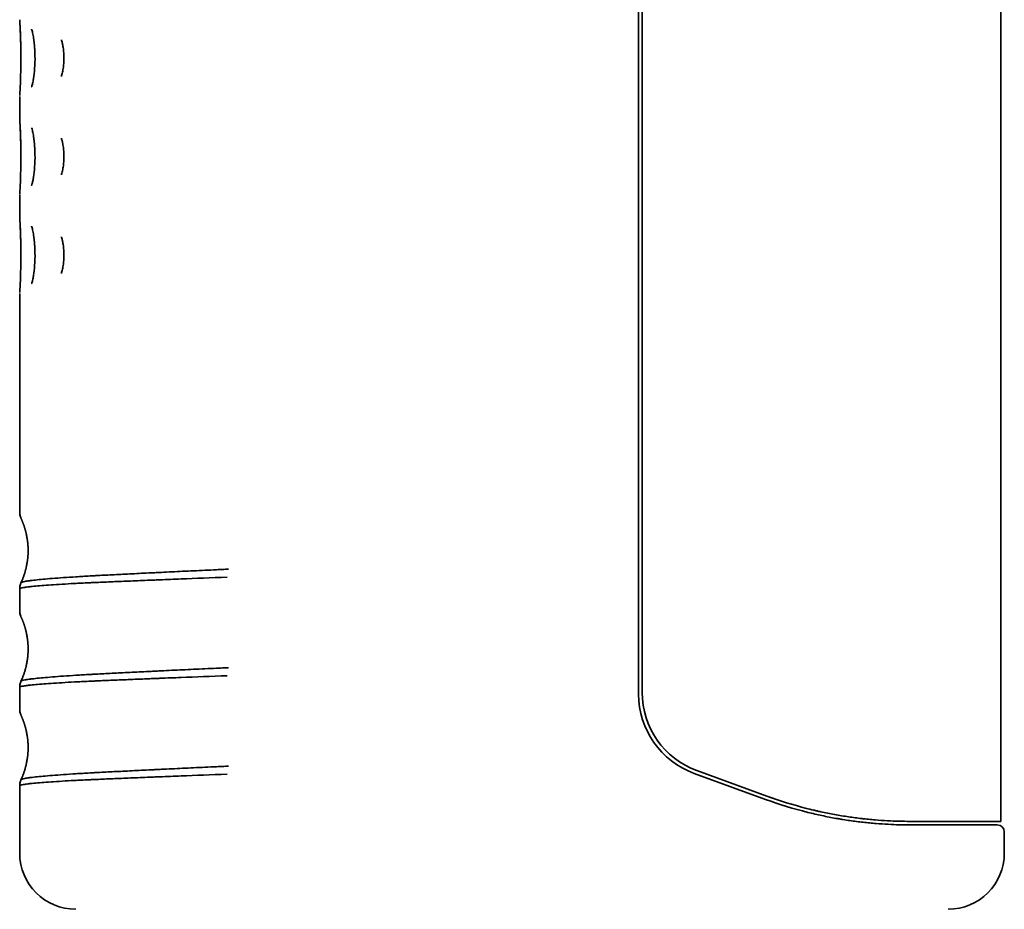
# Model space of a CAD drawing. Units: inches. Extents: x 885 to 6823, y 710 to 5493.
# Drawn here: x 5289 to 5324, y 3042 to 3074 of the extents above; entities that cross this region are included whole.
import ezdxf

# ---------------------------------------------------------------- set-up
doc = ezdxf.new("R2010")
doc.units = ezdxf.units.IN
doc.layers.add('1', color=7, linetype='Continuous', true_color=0xffffff)

msp = doc.modelspace()

# ---------------------------------------------------------------- linework, layer by layer
at = {"layer": '1', "color": 7, "linetype": 'Continuous', "lineweight": 35}
for p, q in [((5311.49, 3049.754), (5311.49, 3224.432)), ((5311.615, 3049.816), (5311.615, 3224.37)), ((5311.615, 3049.816), (5311.615, 3224.37)), ((5324.365, 3045.231), (5324.365, 3109.356)), ((5324.365, 3045.231), (5324.365, 3108.856)), ((5289.49, 3070.991), (5289.49, 3070.22)), ((5289.491, 3071.032), (5289.491, 3071.023)), ((5289.493, 3071.059), (5289.492, 3071.039)), ((5289.49, 3067.491), (5289.49, 3066.72)), ((5289.491, 3067.532), (5289.491, 3067.523)), ((5289.493, 3067.559), (5289.492, 3067.539)), ((5289.49, 3063.991), (5289.49, 3056.212)), ((5289.491, 3064.032), (5289.491, 3064.023)), ((5289.493, 3064.059), (5289.492, 3064.039)), ((5289.49, 3053.499), (5289.49, 3052.712)), ((5289.49, 3049.999), (5289.49, 3049.212)), ((5316.004, 3046.01), (5313.464, 3046.935)), ((5313.559, 3047.033), (5316.047, 3046.128)), ((5313.559, 3047.033), (5316.047, 3046.128)), ((5289.49, 3046.499), (5289.49, 3044.106)), ((5322.711, 3045.231), (5321.135, 3045.231)), ((5322.711, 3045.231), (5321.135, 3045.231)), ((5322.59, 3045.106), (5321.135, 3045.106)), ((5322.59, 3045.106), (5324.24, 3045.106)), ((5324.365, 3045.231), (5322.711, 3045.231)), ((5324.365, 3045.231), (5322.711, 3045.231)), ((5324.49, 3044.106), (5324.49, 3044.856))]:
    msp.add_line(p, q, dxfattribs=at)
for centre, radius, start, end in [((5289.99, 3056.212), 0.5, 180.0006, 191.4961), ((5289.99, 3056.212), 0.5, 191.4961, 204.7126), ((5289.99, 3053.499), 0.5, 168.5023, 180.0077), ((5289.99, 3053.499), 0.5, 155.278, 168.5023), ((5289.99, 3052.712), 0.5, 180.0006, 191.4961), ((5289.99, 3052.712), 0.5, 191.4961, 204.7126), ((5289.99, 3049.999), 0.5, 168.5023, 180.0077), ((5289.99, 3049.999), 0.5, 155.278, 168.5023), ((5314.49, 3049.754), 3, 180, 250), ((5289.99, 3049.212), 0.5, 180.0005, 191.4945), ((5289.99, 3049.212), 0.5, 191.4945, 204.7125), ((5289.99, 3046.499), 0.5, 168.5022, 180.0077), ((5289.99, 3046.499), 0.5, 155.278, 168.5022), ((5321.135, 3060.106), 15, 250, 255.9993), ((5324.24, 3044.856), 0.25, 0, 90), ((5291.49, 3044.106), 2, 180, 270), ((5322.49, 3044.106), 2, 270, 0)]:
    msp.add_arc(centre, radius, start, end, dxfattribs=at)
for centre, major_axis, start_param, end_param in [((5314.566, 3049.816), (0, -2.96), 4.712389, 5.935111), ((5314.566, 3049.816), (0, -2.96), 4.712389, 5.935111), ((5321.135, 3060.196), (0, 14.965), 2.793522, 2.892332), ((5321.135, 3060.196), (0, 14.965), 2.793557, 2.892332)]:
    msp.add_ellipse(centre, major_axis=major_axis, ratio=0.996917, start_param=start_param, end_param=end_param, dxfattribs=at)
for points, knots in [([(5289.49, 3073.72), (5289.49, 3073.719), (5289.49, 3073.711), (5289.49, 3073.702), (5289.491, 3073.693), (5289.491, 3073.692), (5289.491, 3073.691), (5289.491, 3073.69), (5289.491, 3073.689), (5289.491, 3073.687), (5289.492, 3073.675), (5289.498, 3073.568), (5289.513, 3073.279), (5289.527, 3072.909), (5289.53, 3072.65), (5289.532, 3072.537)], [0, 0, 0, 0, 0.002127, 0.01283, 0.01463, 0.015597, 0.016473, 0.017786, 0.020503, 0.029144, 0.093085, 0.328491, 0.570206, 0.823491, 1, 1, 1, 1]), ([(5289.497, 3073.634), (5289.497, 3073.636), (5289.495, 3073.649), (5289.493, 3073.665), (5289.491, 3073.68), (5289.491, 3073.685), (5289.491, 3073.686), (5289.491, 3073.687), (5289.491, 3073.687), (5289.491, 3073.688), (5289.491, 3073.688), (5289.492, 3073.673), (5289.498, 3073.572), (5289.511, 3073.336), (5289.518, 3073.125), (5289.521, 3073.031)], [0, 0, 0, 0, 0.00525, 0.028024, 0.036063, 0.037849, 0.039023, 0.040313, 0.042421, 0.047148, 0.063316, 0.156216, 0.450958, 0.781474, 1, 1, 1, 1]), ([(5289.91, 3073.383), (5289.912, 3073.379), (5289.919, 3073.362), (5289.944, 3073.278), (5289.97, 3073.168), (5289.982, 3073.074), (5289.984, 3073.053)], [0, 0, 0, 0, 0.178169, 0.4765, 0.887764, 1, 1, 1, 1]), ([(5289.521, 3073.031), (5289.523, 3072.984), (5289.529, 3072.796), (5289.532, 3072.563), (5289.532, 3072.393), (5289.532, 3072.393)], [0, 0, 0, 0, 0.259249, 0.999942, 1, 1, 1, 1]), ([(5290.974, 3073.006), (5290.984, 3072.972), (5290.994, 3072.936), (5291.006, 3072.885), (5291.009, 3072.872), (5291.015, 3072.844), (5291.018, 3072.829), (5291.026, 3072.787), (5291.031, 3072.758), (5291.045, 3072.669), (5291.051, 3072.608), (5291.058, 3072.514), (5291.06, 3072.483), (5291.062, 3072.419), (5291.063, 3072.387), (5291.063, 3072.323), (5291.062, 3072.291), (5291.06, 3072.228), (5291.058, 3072.196), (5291.051, 3072.103), (5291.045, 3072.042), (5291.031, 3071.953), (5291.026, 3071.923), (5291.015, 3071.866), (5291.003, 3071.811), (5290.989, 3071.758), (5290.979, 3071.724), (5290.977, 3071.715), (5290.974, 3071.706)], [0, 0, 0, 0, 0.093555, 0.093555, 0.127476, 0.127476, 0.161398, 0.161398, 0.22924, 0.22924, 0.364925, 0.364925, 0.432768, 0.432768, 0.500611, 0.500611, 0.568453, 0.568453, 0.636296, 0.636296, 0.771981, 0.771981, 0.839824, 0.839824, 0.907666, 0.975509, 0.975509, 1, 1, 1, 1]), ([(5289.532, 3072.537), (5289.533, 3072.351), (5289.532, 3072.001), (5289.518, 3071.525), (5289.501, 3071.196), (5289.493, 3071.056), (5289.492, 3071.034), (5289.491, 3071.031)], [0, 0, 0, 0, 0.253988, 0.504645, 0.723691, 0.932583, 1, 1, 1, 1]), ([(5290.031, 3072.474), (5290.032, 3072.457), (5290.04, 3072.297), (5290.025, 3071.995), (5289.997, 3071.702), (5289.975, 3071.596), (5289.971, 3071.578)], [0, 0, 0, 0, 0.051676, 0.507762, 0.911768, 1, 1, 1, 1]), ([(5289.971, 3071.578), (5289.96, 3071.516), (5289.942, 3071.42), (5289.916, 3071.341), (5289.913, 3071.333), (5289.912, 3071.333)], [0, 0, 0, 0, 0.446092, 0.85264, 1, 1, 1, 1]), ([(5289.49, 3070.22), (5289.49, 3070.219), (5289.49, 3070.211), (5289.49, 3070.202), (5289.491, 3070.193), (5289.491, 3070.192), (5289.491, 3070.191), (5289.491, 3070.19), (5289.491, 3070.189), (5289.491, 3070.187), (5289.492, 3070.175), (5289.498, 3070.068), (5289.513, 3069.779), (5289.527, 3069.409), (5289.53, 3069.15), (5289.532, 3069.037)], [0, 0, 0, 0, 0.002126, 0.012829, 0.014629, 0.015597, 0.016473, 0.017786, 0.020503, 0.029141, 0.093052, 0.328462, 0.570176, 0.823459, 1, 1, 1, 1]), ([(5289.497, 3070.134), (5289.497, 3070.136), (5289.495, 3070.149), (5289.493, 3070.165), (5289.491, 3070.18), (5289.491, 3070.185), (5289.491, 3070.186), (5289.491, 3070.187), (5289.491, 3070.187), (5289.491, 3070.188), (5289.491, 3070.188), (5289.492, 3070.173), (5289.498, 3070.072), (5289.511, 3069.836), (5289.518, 3069.625), (5289.521, 3069.531)], [0, 0, 0, 0, 0.005249, 0.028024, 0.036062, 0.037849, 0.039023, 0.040313, 0.04242, 0.047148, 0.063316, 0.156216, 0.450958, 0.781474, 1, 1, 1, 1]), ([(5289.91, 3069.883), (5289.912, 3069.879), (5289.919, 3069.862), (5289.944, 3069.778), (5289.97, 3069.668), (5289.982, 3069.574), (5289.984, 3069.553)], [0, 0, 0, 0, 0.178169, 0.4765, 0.887764, 1, 1, 1, 1]), ([(5289.521, 3069.531), (5289.523, 3069.484), (5289.529, 3069.296), (5289.532, 3069.063), (5289.532, 3068.893), (5289.532, 3068.893)], [0, 0, 0, 0, 0.25925, 0.999943, 1, 1, 1, 1]), ([(5290.974, 3069.506), (5290.984, 3069.472), (5290.994, 3069.436), (5291.006, 3069.385), (5291.009, 3069.372), (5291.015, 3069.344), (5291.018, 3069.329), (5291.026, 3069.287), (5291.031, 3069.258), (5291.045, 3069.169), (5291.051, 3069.108), (5291.058, 3069.014), (5291.06, 3068.983), (5291.062, 3068.919), (5291.063, 3068.887), (5291.063, 3068.823), (5291.062, 3068.791), (5291.06, 3068.728), (5291.058, 3068.696), (5291.051, 3068.603), (5291.045, 3068.542), (5291.031, 3068.453), (5291.026, 3068.423), (5291.015, 3068.366), (5291.003, 3068.311), (5290.989, 3068.258), (5290.979, 3068.224), (5290.977, 3068.215), (5290.974, 3068.206)], [0, 0, 0, 0, 0.093555, 0.093555, 0.127476, 0.127476, 0.161398, 0.161398, 0.22924, 0.22924, 0.364925, 0.364925, 0.432768, 0.432768, 0.500611, 0.500611, 0.568453, 0.568453, 0.636296, 0.636296, 0.771981, 0.771981, 0.839824, 0.839824, 0.907666, 0.975509, 0.975509, 1, 1, 1, 1]), ([(5289.532, 3069.037), (5289.533, 3068.851), (5289.532, 3068.501), (5289.518, 3068.025), (5289.501, 3067.696), (5289.493, 3067.556), (5289.492, 3067.534), (5289.491, 3067.531)], [0, 0, 0, 0, 0.253988, 0.504645, 0.723691, 0.932583, 1, 1, 1, 1]), ([(5290.031, 3068.974), (5290.032, 3068.957), (5290.04, 3068.797), (5290.025, 3068.495), (5289.997, 3068.202), (5289.975, 3068.096), (5289.971, 3068.078)], [0, 0, 0, 0, 0.051676, 0.507762, 0.911768, 1, 1, 1, 1]), ([(5289.971, 3068.078), (5289.96, 3068.016), (5289.942, 3067.92), (5289.916, 3067.841), (5289.913, 3067.833), (5289.912, 3067.833)], [0, 0, 0, 0, 0.446092, 0.85264, 1, 1, 1, 1]), ([(5289.49, 3066.72), (5289.49, 3066.719), (5289.49, 3066.711), (5289.49, 3066.702), (5289.491, 3066.693), (5289.491, 3066.692), (5289.491, 3066.691), (5289.491, 3066.69), (5289.491, 3066.689), (5289.491, 3066.687), (5289.492, 3066.675), (5289.498, 3066.568), (5289.513, 3066.279), (5289.527, 3065.909), (5289.53, 3065.65), (5289.532, 3065.537)], [0, 0, 0, 0, 0.002128, 0.01283, 0.01463, 0.015597, 0.016473, 0.017787, 0.020504, 0.029146, 0.093106, 0.328509, 0.570225, 0.82351, 1, 1, 1, 1]), ([(5289.497, 3066.634), (5289.497, 3066.636), (5289.495, 3066.649), (5289.493, 3066.665), (5289.491, 3066.68), (5289.491, 3066.685), (5289.491, 3066.686), (5289.491, 3066.687), (5289.491, 3066.687), (5289.491, 3066.688), (5289.491, 3066.688), (5289.492, 3066.673), (5289.498, 3066.572), (5289.511, 3066.336), (5289.518, 3066.125), (5289.521, 3066.031)], [0, 0, 0, 0, 0.00525, 0.028025, 0.036063, 0.03785, 0.039024, 0.040314, 0.042421, 0.047149, 0.063317, 0.156215, 0.450955, 0.78147, 1, 1, 1, 1]), ([(5289.91, 3066.383), (5289.912, 3066.379), (5289.919, 3066.362), (5289.944, 3066.278), (5289.97, 3066.168), (5289.982, 3066.074), (5289.984, 3066.053)], [0, 0, 0, 0, 0.178169, 0.4765, 0.887764, 1, 1, 1, 1]), ([(5289.521, 3066.031), (5289.523, 3065.984), (5289.529, 3065.796), (5289.532, 3065.563), (5289.532, 3065.393), (5289.532, 3065.393)], [0, 0, 0, 0, 0.259253, 0.999993, 1, 1, 1, 1]), ([(5290.974, 3066.006), (5290.984, 3065.972), (5290.994, 3065.936), (5291.006, 3065.885), (5291.009, 3065.872), (5291.015, 3065.844), (5291.018, 3065.829), (5291.026, 3065.787), (5291.031, 3065.758), (5291.045, 3065.669), (5291.051, 3065.608), (5291.058, 3065.514), (5291.06, 3065.483), (5291.062, 3065.419), (5291.063, 3065.387), (5291.063, 3065.323), (5291.062, 3065.291), (5291.06, 3065.228), (5291.058, 3065.196), (5291.051, 3065.103), (5291.045, 3065.042), (5291.031, 3064.953), (5291.026, 3064.923), (5291.015, 3064.866), (5291.003, 3064.811), (5290.989, 3064.758), (5290.979, 3064.724), (5290.977, 3064.715), (5290.974, 3064.706)], [0, 0, 0, 0, 0.093555, 0.093555, 0.127476, 0.127476, 0.161398, 0.161398, 0.22924, 0.22924, 0.364925, 0.364925, 0.432768, 0.432768, 0.500611, 0.500611, 0.568453, 0.568453, 0.636296, 0.636296, 0.771981, 0.771981, 0.839824, 0.839824, 0.907666, 0.975509, 0.975509, 1, 1, 1, 1]), ([(5289.532, 3065.537), (5289.533, 3065.351), (5289.532, 3065.001), (5289.518, 3064.525), (5289.501, 3064.196), (5289.493, 3064.056), (5289.492, 3064.034), (5289.491, 3064.031)], [0, 0, 0, 0, 0.253988, 0.504645, 0.723691, 0.932583, 1, 1, 1, 1]), ([(5290.031, 3065.474), (5290.032, 3065.457), (5290.04, 3065.297), (5290.025, 3064.995), (5289.997, 3064.702), (5289.975, 3064.596), (5289.971, 3064.578)], [0, 0, 0, 0, 0.051676, 0.507762, 0.911768, 1, 1, 1, 1]), ([(5289.971, 3064.578), (5289.96, 3064.516), (5289.942, 3064.42), (5289.916, 3064.341), (5289.913, 3064.333), (5289.912, 3064.333)], [0, 0, 0, 0, 0.446092, 0.85264, 1, 1, 1, 1]), ([(5289.49, 3056.211), (5289.49, 3056.175), (5289.494, 3056.139), (5289.509, 3056.069), (5289.521, 3056.035), (5289.536, 3056.002)], [0, 0, 0, 0, 0.5, 0.5, 1, 1, 1, 1]), ([(5289.49, 3056.211), (5289.49, 3056.175), (5289.494, 3056.14), (5289.509, 3056.07), (5289.521, 3056.035), (5289.535, 3056.003)], [0, 0, 0, 0, 0.5, 0.5, 1, 1, 1, 1]), ([(5289.536, 3056.003), (5289.539, 3055.995), (5289.546, 3055.98), (5289.556, 3055.957), (5289.566, 3055.934), (5289.575, 3055.912), (5289.584, 3055.89), (5289.593, 3055.868), (5289.602, 3055.847), (5289.61, 3055.825), (5289.618, 3055.804), (5289.625, 3055.784), (5289.633, 3055.763), (5289.64, 3055.743), (5289.646, 3055.723), (5289.653, 3055.704), (5289.659, 3055.684), (5289.665, 3055.665), (5289.671, 3055.647), (5289.676, 3055.628), (5289.682, 3055.61), (5289.687, 3055.593), (5289.691, 3055.575), (5289.696, 3055.558), (5289.701, 3055.541), (5289.705, 3055.525), (5289.709, 3055.509), (5289.713, 3055.493), (5289.716, 3055.478), (5289.72, 3055.463), (5289.723, 3055.448), (5289.727, 3055.433), (5289.73, 3055.419), (5289.733, 3055.405), (5289.739, 3055.372), (5289.749, 3055.32), (5289.759, 3055.261), (5289.765, 3055.215), (5289.77, 3055.18), (5289.774, 3055.146), (5289.778, 3055.111), (5289.781, 3055.075), (5289.784, 3055.038), (5289.786, 3055.001), (5289.788, 3054.964), (5289.789, 3054.928), (5289.79, 3054.892), (5289.79, 3054.868), (5289.79, 3054.856)], [0, 0, 0, 0, 0.021445, 0.042584, 0.063416, 0.083942, 0.10416, 0.124071, 0.143675, 0.16297, 0.181957, 0.200636, 0.219006, 0.237068, 0.25482, 0.272263, 0.289397, 0.306221, 0.322736, 0.338941, 0.354836, 0.370421, 0.385696, 0.400662, 0.415317, 0.429662, 0.443696, 0.457421, 0.470835, 0.48394, 0.496734, 0.509218, 0.521392, 0.533257, 0.544811, 0.607442, 0.66674, 0.696456, 0.725603, 0.754432, 0.783094, 0.814862, 0.846359, 0.877592, 0.908566, 0.939287, 0.969763, 1, 1, 1, 1]), ([(5289.79, 3054.851), (5289.79, 3054.844), (5289.79, 3054.83), (5289.789, 3054.81), (5289.789, 3054.789), (5289.788, 3054.769), (5289.788, 3054.748), (5289.787, 3054.727), (5289.786, 3054.706), (5289.784, 3054.685), (5289.783, 3054.663), (5289.781, 3054.642), (5289.779, 3054.621), (5289.777, 3054.595), (5289.774, 3054.565), (5289.77, 3054.531), (5289.766, 3054.497), (5289.759, 3054.451), (5289.749, 3054.392), (5289.738, 3054.334), (5289.729, 3054.288), (5289.722, 3054.256), (5289.714, 3054.222), (5289.705, 3054.187), (5289.695, 3054.15), (5289.685, 3054.112), (5289.673, 3054.072), (5289.66, 3054.031), (5289.647, 3053.988), (5289.632, 3053.945), (5289.615, 3053.9), (5289.598, 3053.854), (5289.578, 3053.806), (5289.558, 3053.758), (5289.543, 3053.725), (5289.536, 3053.709)], [0, 0, 0, 0, 0.017386, 0.034852, 0.0524, 0.070031, 0.087746, 0.105549, 0.123439, 0.141419, 0.15949, 0.177654, 0.195912, 0.214265, 0.242769, 0.271554, 0.300588, 0.330459, 0.389653, 0.453048, 0.479696, 0.507747, 0.537203, 0.568063, 0.600328, 0.633996, 0.669068, 0.705543, 0.743419, 0.782695, 0.82337, 0.86544, 0.908904, 0.953758, 1, 1, 1, 1]), ([(5296.911, 3054.193), (5296.902, 3054.192), (5296.893, 3054.192), (5296.875, 3054.191), (5296.848, 3054.19), (5296.786, 3054.187), (5296.662, 3054.181), (5296.416, 3054.17), (5296.209, 3054.16), (5295.801, 3054.141), (5295.271, 3054.116), (5294.769, 3054.092), (5294.464, 3054.077), (5294.404, 3054.074), (5294.284, 3054.068), (5294.105, 3054.059), (5293.931, 3054.051), (5293.59, 3054.034), (5293.151, 3054.012), (5292.746, 3053.992), (5292.454, 3053.977), (5292.311, 3053.969), (5292.173, 3053.962), (5292.082, 3053.957), (5292.037, 3053.954), (5291.815, 3053.942), (5291.648, 3053.932), (5291.332, 3053.912), (5291.035, 3053.893), (5290.646, 3053.863), (5290.313, 3053.834), (5290.129, 3053.816), (5290.006, 3053.803), (5289.947, 3053.796), (5289.894, 3053.79), (5289.86, 3053.785), (5289.844, 3053.783), (5289.765, 3053.773), (5289.66, 3053.756), (5289.594, 3053.74), (5289.561, 3053.728), (5289.552, 3053.724), (5289.54, 3053.716), (5289.537, 3053.712), (5289.536, 3053.708)], [0, 0, 0, 0, 0.001953, 0.001953, 0.003906, 0.007813, 0.015625, 0.03125, 0.0625, 0.0625, 0.125, 0.1875, 0.1875, 0.203125, 0.203125, 0.21875, 0.25, 0.25, 0.3125, 0.375, 0.375, 0.40625, 0.421875, 0.421875, 0.4375, 0.4375, 0.5, 0.5, 0.5625, 0.625, 0.6875, 0.75, 0.75, 0.78125, 0.796875, 0.796875, 0.8125, 0.8125, 0.875, 0.9375, 0.9375, 0.96875, 0.96875, 1, 1, 1, 1]), ([(5296.862, 3053.907), (5296.289, 3053.886), (5295.745, 3053.865), (5294.971, 3053.835), (5294.72, 3053.824), (5294.415, 3053.812), (5294.354, 3053.81), (5294.234, 3053.805), (5294.055, 3053.798), (5293.882, 3053.791), (5293.54, 3053.777), (5293.102, 3053.759), (5292.696, 3053.742), (5292.404, 3053.73), (5292.262, 3053.723), (5292.124, 3053.717), (5292.033, 3053.713), (5291.988, 3053.711), (5291.766, 3053.701), (5291.598, 3053.693), (5291.282, 3053.676), (5290.985, 3053.659), (5290.596, 3053.633), (5290.264, 3053.608), (5290.08, 3053.592), (5289.957, 3053.581), (5289.898, 3053.575), (5289.846, 3053.57), (5289.812, 3053.566), (5289.796, 3053.564), (5289.717, 3053.555), (5289.612, 3053.541), (5289.547, 3053.527), (5289.514, 3053.517), (5289.506, 3053.514), (5289.494, 3053.507), (5289.491, 3053.503), (5289.49, 3053.5)], [0, 0, 0, 0, 0.125, 0.125, 0.1875, 0.1875, 0.203125, 0.203125, 0.21875, 0.25, 0.25, 0.3125, 0.375, 0.375, 0.40625, 0.421875, 0.421875, 0.4375, 0.4375, 0.5, 0.5, 0.5625, 0.625, 0.6875, 0.75, 0.75, 0.78125, 0.796875, 0.796875, 0.8125, 0.8125, 0.875, 0.9375, 0.9375, 0.96875, 0.96875, 1, 1, 1, 1]), ([(5289.49, 3053.5), (5289.49, 3053.536), (5289.494, 3053.571), (5289.509, 3053.642), (5289.521, 3053.676), (5289.535, 3053.708)], [0, 0, 0, 0, 0.5, 0.5, 1, 1, 1, 1]), ([(5289.49, 3052.711), (5289.49, 3052.675), (5289.494, 3052.639), (5289.509, 3052.569), (5289.521, 3052.535), (5289.536, 3052.502)], [0, 0, 0, 0, 0.5, 0.5, 1, 1, 1, 1]), ([(5289.49, 3052.711), (5289.49, 3052.675), (5289.494, 3052.64), (5289.509, 3052.57), (5289.521, 3052.535), (5289.535, 3052.503)], [0, 0, 0, 0, 0.5, 0.5, 1, 1, 1, 1]), ([(5289.536, 3052.503), (5289.539, 3052.495), (5289.546, 3052.48), (5289.556, 3052.457), (5289.566, 3052.434), (5289.575, 3052.412), (5289.584, 3052.39), (5289.593, 3052.368), (5289.602, 3052.347), (5289.61, 3052.325), (5289.618, 3052.304), (5289.625, 3052.284), (5289.633, 3052.263), (5289.64, 3052.243), (5289.646, 3052.223), (5289.653, 3052.204), (5289.659, 3052.184), (5289.665, 3052.165), (5289.671, 3052.147), (5289.676, 3052.128), (5289.682, 3052.11), (5289.687, 3052.093), (5289.691, 3052.075), (5289.696, 3052.058), (5289.701, 3052.041), (5289.705, 3052.025), (5289.709, 3052.009), (5289.713, 3051.993), (5289.716, 3051.978), (5289.72, 3051.963), (5289.723, 3051.948), (5289.727, 3051.933), (5289.73, 3051.919), (5289.733, 3051.905), (5289.739, 3051.872), (5289.749, 3051.82), (5289.759, 3051.761), (5289.765, 3051.715), (5289.77, 3051.68), (5289.774, 3051.646), (5289.778, 3051.611), (5289.781, 3051.575), (5289.784, 3051.538), (5289.786, 3051.501), (5289.788, 3051.464), (5289.789, 3051.428), (5289.79, 3051.392), (5289.79, 3051.368), (5289.79, 3051.356)], [0, 0, 0, 0, 0.021445, 0.042584, 0.063416, 0.083942, 0.10416, 0.124071, 0.143675, 0.16297, 0.181957, 0.200636, 0.219006, 0.237068, 0.25482, 0.272263, 0.289397, 0.306221, 0.322736, 0.338941, 0.354836, 0.370421, 0.385696, 0.400662, 0.415317, 0.429662, 0.443696, 0.457421, 0.470835, 0.48394, 0.496734, 0.509218, 0.521392, 0.533257, 0.544811, 0.607442, 0.66674, 0.696456, 0.725603, 0.754432, 0.783094, 0.814862, 0.846359, 0.877592, 0.908566, 0.939287, 0.969763, 1, 1, 1, 1]), ([(5289.79, 3051.351), (5289.79, 3051.344), (5289.79, 3051.33), (5289.789, 3051.31), (5289.789, 3051.289), (5289.788, 3051.269), (5289.788, 3051.248), (5289.787, 3051.227), (5289.786, 3051.206), (5289.784, 3051.185), (5289.783, 3051.163), (5289.781, 3051.142), (5289.779, 3051.121), (5289.777, 3051.095), (5289.774, 3051.065), (5289.77, 3051.031), (5289.766, 3050.997), (5289.759, 3050.951), (5289.749, 3050.892), (5289.738, 3050.834), (5289.729, 3050.788), (5289.722, 3050.756), (5289.714, 3050.722), (5289.705, 3050.687), (5289.695, 3050.65), (5289.685, 3050.612), (5289.673, 3050.572), (5289.66, 3050.531), (5289.647, 3050.488), (5289.632, 3050.445), (5289.615, 3050.4), (5289.598, 3050.354), (5289.578, 3050.306), (5289.558, 3050.258), (5289.543, 3050.225), (5289.536, 3050.209)], [0, 0, 0, 0, 0.017386, 0.034852, 0.0524, 0.070031, 0.087746, 0.105549, 0.123439, 0.141419, 0.15949, 0.177654, 0.195912, 0.214265, 0.242769, 0.271554, 0.300588, 0.330459, 0.389653, 0.453048, 0.479696, 0.507747, 0.537203, 0.568063, 0.600328, 0.633996, 0.669068, 0.705543, 0.743419, 0.782695, 0.82337, 0.86544, 0.908904, 0.953758, 1, 1, 1, 1]), ([(5296.911, 3050.693), (5296.902, 3050.692), (5296.893, 3050.692), (5296.875, 3050.691), (5296.848, 3050.69), (5296.786, 3050.687), (5296.662, 3050.681), (5296.416, 3050.67), (5296.209, 3050.66), (5295.801, 3050.641), (5295.271, 3050.616), (5294.769, 3050.592), (5294.464, 3050.577), (5294.404, 3050.574), (5294.284, 3050.568), (5294.105, 3050.559), (5293.931, 3050.551), (5293.59, 3050.534), (5293.151, 3050.512), (5292.746, 3050.492), (5292.454, 3050.477), (5292.311, 3050.469), (5292.173, 3050.462), (5292.082, 3050.457), (5292.037, 3050.454), (5291.815, 3050.442), (5291.648, 3050.432), (5291.332, 3050.412), (5291.035, 3050.393), (5290.646, 3050.363), (5290.313, 3050.334), (5290.129, 3050.316), (5290.006, 3050.303), (5289.947, 3050.296), (5289.894, 3050.29), (5289.86, 3050.285), (5289.844, 3050.283), (5289.765, 3050.273), (5289.66, 3050.256), (5289.594, 3050.24), (5289.561, 3050.228), (5289.552, 3050.224), (5289.54, 3050.216), (5289.537, 3050.212), (5289.536, 3050.208)], [0, 0, 0, 0, 0.001953, 0.001953, 0.003906, 0.007813, 0.015625, 0.03125, 0.0625, 0.0625, 0.125, 0.1875, 0.1875, 0.203125, 0.203125, 0.21875, 0.25, 0.25, 0.3125, 0.375, 0.375, 0.40625, 0.421875, 0.421875, 0.4375, 0.4375, 0.5, 0.5, 0.5625, 0.625, 0.6875, 0.75, 0.75, 0.78125, 0.796875, 0.796875, 0.8125, 0.8125, 0.875, 0.9375, 0.9375, 0.96875, 0.96875, 1, 1, 1, 1]), ([(5296.862, 3050.407), (5296.289, 3050.386), (5295.745, 3050.365), (5294.971, 3050.335), (5294.72, 3050.324), (5294.415, 3050.312), (5294.354, 3050.31), (5294.234, 3050.305), (5294.055, 3050.298), (5293.882, 3050.291), (5293.54, 3050.277), (5293.102, 3050.259), (5292.696, 3050.242), (5292.404, 3050.23), (5292.262, 3050.223), (5292.124, 3050.217), (5292.033, 3050.213), (5291.988, 3050.211), (5291.766, 3050.201), (5291.598, 3050.193), (5291.282, 3050.176), (5290.985, 3050.159), (5290.596, 3050.133), (5290.264, 3050.108), (5290.08, 3050.092), (5289.957, 3050.081), (5289.898, 3050.075), (5289.846, 3050.07), (5289.812, 3050.066), (5289.796, 3050.064), (5289.717, 3050.055), (5289.612, 3050.041), (5289.547, 3050.027), (5289.514, 3050.017), (5289.506, 3050.014), (5289.494, 3050.007), (5289.491, 3050.003), (5289.49, 3050)], [0, 0, 0, 0, 0.125, 0.125, 0.1875, 0.1875, 0.203125, 0.203125, 0.21875, 0.25, 0.25, 0.3125, 0.375, 0.375, 0.40625, 0.421875, 0.421875, 0.4375, 0.4375, 0.5, 0.5, 0.5625, 0.625, 0.6875, 0.75, 0.75, 0.78125, 0.796875, 0.796875, 0.8125, 0.8125, 0.875, 0.9375, 0.9375, 0.96875, 0.96875, 1, 1, 1, 1]), ([(5289.49, 3050), (5289.49, 3050.036), (5289.494, 3050.071), (5289.509, 3050.142), (5289.521, 3050.176), (5289.535, 3050.208)], [0, 0, 0, 0, 0.5, 0.5, 1, 1, 1, 1]), ([(5289.49, 3049.211), (5289.49, 3049.175), (5289.494, 3049.139), (5289.509, 3049.069), (5289.521, 3049.035), (5289.536, 3049.002)], [0, 0, 0, 0, 0.5, 0.5, 1, 1, 1, 1]), ([(5289.49, 3049.211), (5289.49, 3049.175), (5289.494, 3049.14), (5289.509, 3049.07), (5289.521, 3049.035), (5289.535, 3049.003)], [0, 0, 0, 0, 0.5, 0.5, 1, 1, 1, 1]), ([(5289.536, 3049.003), (5289.539, 3048.995), (5289.546, 3048.98), (5289.556, 3048.957), (5289.566, 3048.934), (5289.575, 3048.912), (5289.584, 3048.89), (5289.593, 3048.868), (5289.602, 3048.847), (5289.61, 3048.825), (5289.618, 3048.804), (5289.625, 3048.784), (5289.633, 3048.763), (5289.64, 3048.743), (5289.646, 3048.723), (5289.653, 3048.704), (5289.659, 3048.684), (5289.665, 3048.665), (5289.671, 3048.647), (5289.676, 3048.628), (5289.682, 3048.61), (5289.687, 3048.593), (5289.691, 3048.575), (5289.696, 3048.558), (5289.701, 3048.541), (5289.705, 3048.525), (5289.709, 3048.509), (5289.713, 3048.493), (5289.716, 3048.478), (5289.72, 3048.463), (5289.723, 3048.448), (5289.727, 3048.433), (5289.73, 3048.419), (5289.733, 3048.405), (5289.739, 3048.372), (5289.749, 3048.32), (5289.759, 3048.261), (5289.765, 3048.215), (5289.77, 3048.18), (5289.774, 3048.146), (5289.778, 3048.111), (5289.781, 3048.075), (5289.784, 3048.038), (5289.786, 3048.001), (5289.788, 3047.964), (5289.789, 3047.928), (5289.79, 3047.892), (5289.79, 3047.868), (5289.79, 3047.856)], [0, 0, 0, 0, 0.021445, 0.042584, 0.063416, 0.083942, 0.10416, 0.124071, 0.143675, 0.16297, 0.181957, 0.200636, 0.219006, 0.237068, 0.25482, 0.272263, 0.289397, 0.306221, 0.322736, 0.338941, 0.354836, 0.370421, 0.385696, 0.400662, 0.415317, 0.429662, 0.443696, 0.457421, 0.470835, 0.48394, 0.496734, 0.509218, 0.521392, 0.533257, 0.544811, 0.607442, 0.66674, 0.696456, 0.725603, 0.754432, 0.783094, 0.814862, 0.846359, 0.877592, 0.908566, 0.939287, 0.969763, 1, 1, 1, 1]), ([(5289.79, 3047.851), (5289.79, 3047.844), (5289.79, 3047.83), (5289.789, 3047.81), (5289.789, 3047.789), (5289.788, 3047.769), (5289.788, 3047.748), (5289.787, 3047.727), (5289.786, 3047.706), (5289.784, 3047.685), (5289.783, 3047.663), (5289.781, 3047.642), (5289.779, 3047.621), (5289.777, 3047.595), (5289.774, 3047.565), (5289.77, 3047.531), (5289.766, 3047.497), (5289.759, 3047.451), (5289.749, 3047.392), (5289.738, 3047.334), (5289.729, 3047.288), (5289.722, 3047.256), (5289.714, 3047.222), (5289.705, 3047.187), (5289.695, 3047.15), (5289.685, 3047.112), (5289.673, 3047.072), (5289.66, 3047.031), (5289.647, 3046.988), (5289.632, 3046.945), (5289.615, 3046.9), (5289.598, 3046.854), (5289.578, 3046.806), (5289.558, 3046.758), (5289.543, 3046.725), (5289.536, 3046.709)], [0, 0, 0, 0, 0.017386, 0.034852, 0.0524, 0.070031, 0.087746, 0.105549, 0.123439, 0.141419, 0.15949, 0.177654, 0.195912, 0.214265, 0.242769, 0.271554, 0.300588, 0.330459, 0.389653, 0.453048, 0.479696, 0.507747, 0.537203, 0.568063, 0.600328, 0.633996, 0.669068, 0.705543, 0.743419, 0.782695, 0.82337, 0.86544, 0.908904, 0.953758, 1, 1, 1, 1]), ([(5296.911, 3047.193), (5296.902, 3047.192), (5296.893, 3047.192), (5296.875, 3047.191), (5296.848, 3047.19), (5296.786, 3047.187), (5296.662, 3047.181), (5296.416, 3047.17), (5296.209, 3047.16), (5295.801, 3047.141), (5295.271, 3047.116), (5294.769, 3047.092), (5294.464, 3047.077), (5294.404, 3047.074), (5294.284, 3047.068), (5294.105, 3047.059), (5293.931, 3047.051), (5293.59, 3047.034), (5293.151, 3047.012), (5292.746, 3046.992), (5292.454, 3046.977), (5292.311, 3046.969), (5292.173, 3046.962), (5292.082, 3046.957), (5292.037, 3046.954), (5291.815, 3046.942), (5291.648, 3046.932), (5291.332, 3046.912), (5291.035, 3046.893), (5290.646, 3046.863), (5290.313, 3046.834), (5290.129, 3046.816), (5290.006, 3046.803), (5289.947, 3046.796), (5289.894, 3046.79), (5289.86, 3046.785), (5289.844, 3046.783), (5289.765, 3046.773), (5289.66, 3046.756), (5289.594, 3046.74), (5289.561, 3046.728), (5289.552, 3046.724), (5289.54, 3046.716), (5289.537, 3046.712), (5289.536, 3046.708)], [0, 0, 0, 0, 0.001953, 0.001953, 0.003906, 0.007812, 0.015625, 0.03125, 0.0625, 0.0625, 0.125, 0.1875, 0.1875, 0.203125, 0.203125, 0.21875, 0.25, 0.25, 0.3125, 0.375, 0.375, 0.40625, 0.421875, 0.421875, 0.4375, 0.4375, 0.5, 0.5, 0.5625, 0.625, 0.6875, 0.75, 0.75, 0.78125, 0.796875, 0.796875, 0.8125, 0.8125, 0.875, 0.9375, 0.9375, 0.96875, 0.96875, 1, 1, 1, 1]), ([(5296.862, 3046.907), (5296.289, 3046.886), (5295.745, 3046.865), (5294.971, 3046.835), (5294.72, 3046.824), (5294.415, 3046.812), (5294.354, 3046.81), (5294.234, 3046.805), (5294.055, 3046.798), (5293.882, 3046.791), (5293.54, 3046.777), (5293.102, 3046.759), (5292.696, 3046.742), (5292.404, 3046.73), (5292.262, 3046.723), (5292.124, 3046.717), (5292.033, 3046.713), (5291.988, 3046.711), (5291.766, 3046.701), (5291.598, 3046.693), (5291.282, 3046.676), (5290.985, 3046.659), (5290.596, 3046.633), (5290.264, 3046.608), (5290.08, 3046.592), (5289.957, 3046.581), (5289.898, 3046.575), (5289.846, 3046.57), (5289.812, 3046.566), (5289.796, 3046.564), (5289.717, 3046.555), (5289.612, 3046.541), (5289.547, 3046.527), (5289.514, 3046.517), (5289.506, 3046.514), (5289.494, 3046.507), (5289.491, 3046.503), (5289.49, 3046.5)], [0, 0, 0, 0, 0.125, 0.125, 0.1875, 0.1875, 0.203125, 0.203125, 0.21875, 0.25, 0.25, 0.3125, 0.375, 0.375, 0.40625, 0.421875, 0.421875, 0.4375, 0.4375, 0.5, 0.5, 0.5625, 0.625, 0.6875, 0.75, 0.75, 0.78125, 0.796875, 0.796875, 0.8125, 0.8125, 0.875, 0.9375, 0.9375, 0.96875, 0.96875, 1, 1, 1, 1]), ([(5289.49, 3046.5), (5289.49, 3046.536), (5289.494, 3046.571), (5289.509, 3046.642), (5289.521, 3046.676), (5289.535, 3046.708)], [0, 0, 0, 0, 0.5, 0.5, 1, 1, 1, 1]), ([(5321.135, 3045.231), (5321.01, 3045.231), (5320.881, 3045.232), (5320.615, 3045.239), (5320.477, 3045.244), (5320.193, 3045.26), (5320.046, 3045.27), (5319.82, 3045.289), (5319.744, 3045.295), (5319.627, 3045.307), (5319.588, 3045.311), (5319.51, 3045.319), (5319.47, 3045.324), (5319.273, 3045.347), (5319.113, 3045.368), (5318.79, 3045.416), (5318.626, 3045.443), (5318.296, 3045.503), (5318.13, 3045.536), (5317.92, 3045.582), (5317.877, 3045.592), (5317.793, 3045.611), (5317.751, 3045.621), (5317.624, 3045.651), (5317.539, 3045.671), (5317.455, 3045.693)], [0, 0, 0, 0, 0.125, 0.125, 0.25, 0.25, 0.375, 0.375, 0.4375, 0.4375, 0.46875, 0.46875, 0.5, 0.5, 0.625, 0.625, 0.75, 0.75, 0.875, 0.875, 0.90625, 0.90625, 0.9375, 0.9375, 1, 1, 1, 1]), ([(5321.135, 3045.231), (5321.01, 3045.231), (5320.881, 3045.232), (5320.615, 3045.239), (5320.477, 3045.244), (5320.193, 3045.26), (5320.046, 3045.27), (5319.82, 3045.289), (5319.744, 3045.295), (5319.627, 3045.307), (5319.588, 3045.311), (5319.51, 3045.319), (5319.47, 3045.324), (5319.273, 3045.347), (5319.113, 3045.368), (5318.79, 3045.416), (5318.626, 3045.443), (5318.296, 3045.503), (5318.13, 3045.536), (5317.92, 3045.582), (5317.877, 3045.592), (5317.793, 3045.611), (5317.751, 3045.621), (5317.624, 3045.651), (5317.539, 3045.671), (5317.455, 3045.693)], [0, 0, 0, 0, 0.125, 0.125, 0.25, 0.25, 0.375, 0.375, 0.4375, 0.4375, 0.46875, 0.46875, 0.5, 0.5, 0.625, 0.625, 0.75, 0.75, 0.875, 0.875, 0.90625, 0.90625, 0.9375, 0.9375, 1, 1, 1, 1]), ([(5321.135, 3045.106), (5321.015, 3045.106), (5320.89, 3045.107), (5320.632, 3045.113), (5320.498, 3045.118), (5320.221, 3045.133), (5320.078, 3045.142), (5319.856, 3045.16), (5319.781, 3045.167), (5319.666, 3045.178), (5319.628, 3045.181), (5319.551, 3045.189), (5319.512, 3045.194), (5319.317, 3045.215), (5319.159, 3045.235), (5318.917, 3045.27), (5318.836, 3045.283), (5318.713, 3045.302), (5318.672, 3045.309), (5318.589, 3045.323), (5318.548, 3045.33), (5318.342, 3045.367), (5318.01, 3045.432), (5317.674, 3045.509), (5317.506, 3045.551)], [0, 0, 0, 0, 0.125, 0.125, 0.25, 0.25, 0.375, 0.375, 0.4375, 0.4375, 0.46875, 0.46875, 0.5, 0.5, 0.625, 0.625, 0.6875, 0.6875, 0.71875, 0.71875, 0.75, 0.75, 0.875, 1, 1, 1, 1])]:
    msp.add_open_spline(points, degree=3, knots=knots, dxfattribs=at)
for points, degree in [([(5289.984, 3073.053), (5290.025, 3072.809), (5290.03, 3072.487)], 2), ([(5290.03, 3072.487), (5290.031, 3072.474)], 1), ([(5289.492, 3071.039), (5289.491, 3071.032)], 1), ([(5289.491, 3071.031), (5289.491, 3071.03)], 1), ([(5289.984, 3069.553), (5290.025, 3069.309), (5290.03, 3068.987)], 2), ([(5290.03, 3068.987), (5290.031, 3068.974)], 1), ([(5289.492, 3067.539), (5289.491, 3067.532)], 1), ([(5289.491, 3067.531), (5289.491, 3067.53)], 1), ([(5289.984, 3066.053), (5290.025, 3065.809), (5290.03, 3065.487)], 2), ([(5290.03, 3065.487), (5290.031, 3065.474)], 1), ([(5289.492, 3064.039), (5289.491, 3064.032)], 1), ([(5289.491, 3064.031), (5289.491, 3064.03)], 1)]:
    msp.add_open_spline(points, degree=degree, dxfattribs=at)

doc.saveas('drawing.dxf')
